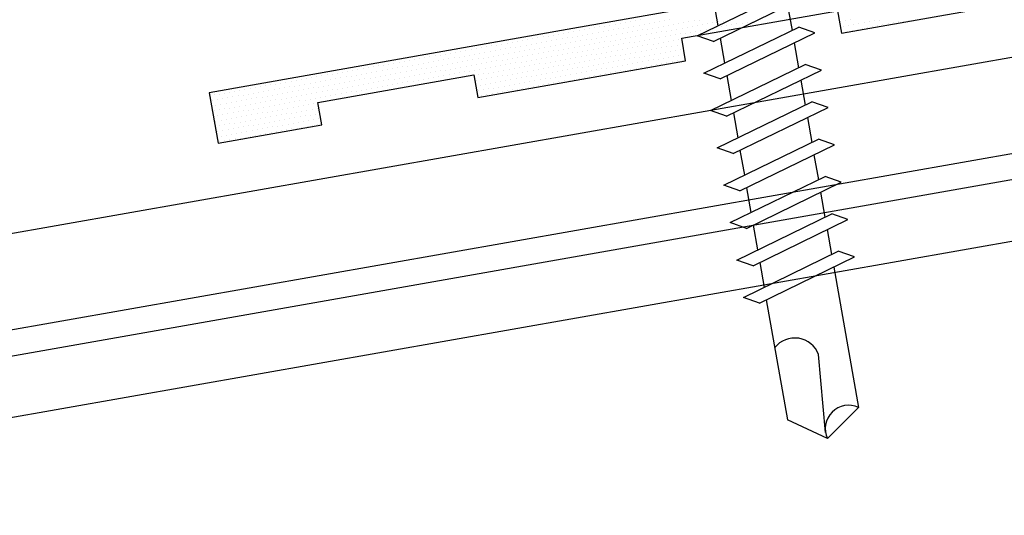
# Model space of a CAD drawing. Units: inches. Extents: x -0.4 to 46.1, y 23.7 to 55.6.
# Drawn here: x 32.1 to 34.4, y 30.7 to 31.8 of the extents above; entities that cross this region are included whole.
import ezdxf

# ---------------------------------------------------------------- set-up
doc = ezdxf.new("R2010")
doc.units = ezdxf.units.IN
doc.header["$MEASUREMENT"] = 0
for name, color, linetype in [('FASTENER', 9, 'Continuous'), ('PURLIN', 1, 'Continuous'), ('SEALANT', 8, 'Continuous'), ('STLA', 12, 'Continuous'), ('TAPE', 8, 'Continuous'), ('TRIM', 6, 'Continuous')]:
    doc.layers.add(name, color=color, linetype=linetype)

# ---------------------------------------------------------------- blocks, each defined once
blk = doc.blocks.new('fz7')
at = {"layer": 'FASTENER'}
for p, q in [((-0.161, 0.3366), (0.161, 0.3366)), ((-0.2154, 0.3051), (-0.2154, 0.1712)), ((-0.1065, 0.3051), (-0.1065, 0.1712)), ((0.1065, 0.3051), (0.1065, 0.1712)), ((0.2154, 0.3051), (0.2154, 0.1712)), ((-0.224, 0.1712), (0.2154, 0.1712)), ((-0.324, 0.0712), (-0.324, 0.0369)), ((0.324, 0.0712), (0.324, 0.0369)), ((-0.324, 0.0369), (0.324, 0.0369)), ((-0.1392, -0.016), (0.0458, 0.0369)), ((-0.1035, -0.0361), (0.1392, 0.0333)), ((-0.0863, 0.0369), (-0.0863, -0.0008)), ((-0.0863, 0.0369), (0.0863, 0.0369)), ((0.0863, 0.0369), (0.1328, 0.0369)), ((0.1392, 0.0333), (0.1328, 0.0369)), ((0.0863, 0.0181), (0.0863, -0.0425)), ((-0.1035, -0.0361), (-0.1392, -0.016)), ((-0.1392, -0.1069), (0.1035, -0.0375)), ((-0.0863, -0.0311), (-0.0863, -0.0917)), ((0.1392, -0.0576), (0.1035, -0.0375)), ((-0.1035, -0.127), (0.1392, -0.0576)), ((0.0863, -0.0728), (0.0863, -0.1334)), ((-0.1035, -0.127), (-0.1392, -0.1069)), ((-0.1392, -0.1977), (0.1035, -0.1284)), ((-0.0863, -0.122), (-0.0863, -0.1826)), ((0.1392, -0.1485), (0.1035, -0.1284)), ((-0.1035, -0.2178), (0.1392, -0.1485)), ((0.0863, -0.1636), (0.0863, -0.2243)), ((-0.1035, -0.2178), (-0.1392, -0.1977)), ((-0.1392, -0.2886), (0.1035, -0.2193)), ((-0.0863, -0.2129), (-0.0863, -0.2735)), ((0.1392, -0.2394), (0.1035, -0.2193)), ((-0.1035, -0.3087), (0.1392, -0.2394)), ((0.0863, -0.2545), (0.0863, -0.3152)), ((-0.1035, -0.3087), (-0.1392, -0.2886)), ((-0.0863, -0.3038), (-0.0863, -0.3644)), ((-0.1392, -0.3795), (0.1035, -0.3102)), ((0.1392, -0.3303), (0.1035, -0.3102)), ((-0.1035, -0.3996), (0.1392, -0.3303)), ((0.0863, -0.3454), (0.0863, -0.4061)), ((-0.1035, -0.3996), (-0.1392, -0.3795)), ((-0.0863, -0.3947), (-0.0863, -0.4553)), ((-0.1392, -0.4704), (0.1035, -0.4011)), ((-0.1035, -0.4905), (0.1392, -0.4212)), ((0.1392, -0.4212), (0.1035, -0.4011)), ((0.0863, -0.4363), (0.0863, -0.497)), ((-0.1035, -0.4905), (-0.1392, -0.4704)), ((-0.1392, -0.5613), (0.1035, -0.492)), ((-0.0863, -0.4856), (-0.0863, -0.5462)), ((0.1392, -0.5121), (0.1035, -0.492)), ((-0.1035, -0.5814), (0.1392, -0.5121)), ((0.0863, -0.5272), (0.0863, -0.5879)), ((-0.1035, -0.5814), (-0.1392, -0.5613)), ((-0.1392, -0.6522), (0.1035, -0.5829)), ((-0.0863, -0.5765), (-0.0863, -0.6371)), ((0.1392, -0.603), (0.1035, -0.5829)), ((-0.1035, -0.6723), (0.1392, -0.603)), ((0.0863, -0.6181), (0.0863, -0.6787)), ((-0.1035, -0.6723), (-0.1392, -0.6522)), ((-0.1392, -0.7431), (0.1035, -0.6738)), ((-0.0863, -0.6674), (-0.0863, -0.728)), ((0.1392, -0.6939), (0.1035, -0.6738)), ((-0.1035, -0.7632), (0.1392, -0.6939)), ((0.0863, -0.709), (0.0863, -0.7696)), ((-0.1035, -0.7632), (-0.1392, -0.7431)), ((-0.1392, -0.834), (0.1035, -0.7647)), ((-0.0863, -0.7583), (-0.0863, -0.8189)), ((0.1392, -0.7848), (0.1035, -0.7647)), ((-0.1035, -0.8541), (0.1392, -0.7848)), ((0.0863, -0.7999), (0.0863, -0.8605)), ((-0.1035, -0.8541), (-0.1392, -0.834)), ((-0.1392, -0.9249), (0.1035, -0.8556)), ((-0.0863, -0.8492), (-0.0863, -0.9098)), ((0.1392, -0.8757), (0.1035, -0.8556)), ((-0.1035, -0.945), (0.1392, -0.8757)), ((0.0863, -0.8908), (0.0863, -1.2321)), ((-0.1035, -0.945), (-0.1392, -0.9249)), ((-0.0863, -0.9401), (-0.0863, -1.2321)), ((-0.0019, -1.2773), (0.0143, -1.0906)), ((0, -1.2929), (-0.0863, -1.2321)), ((0, -1.2929), (0.0863, -1.2321))]:
    blk.add_line(p, q, dxfattribs=at)
for centre, radius, start, end in [((-0.161, 0.2738), 0.0628, 29.8754, 150.1246), ((0, 0.141), 0.1956, 56.9974, 123.0026), ((0.161, 0.2738), 0.0628, 29.8754, 150.1246), ((-0.224, 0.0712), 0.1, 90, 180), ((0.224, 0.0712), 0.1, 0, 90), ((-0.046, -1.1025), 0.0615, 11.1445, 130.906), ((0.0544, -1.2785), 0.0563, 55.4585, 194.8454)]:
    blk.add_arc(centre, radius, start, end, dxfattribs=at)
blk = doc.blocks.new('*X7')
at = {"color": 0}
for p, q in [((0.2, 0.125), (0.2, 0.125)), ((0.2125, 0.125), (0.2125, 0.125)), ((0.225, 0.125), (0.225, 0.125)), ((0.2375, 0.125), (0.2375, 0.125)), ((0.25, 0.125), (0.25, 0.125)), ((0.2625, 0.125), (0.2625, 0.125)), ((0.26875, 0.1375), (0.26875, 0.1375)), ((0.275, 0.125), (0.275, 0.125)), ((0.28125, 0.1375), (0.28125, 0.1375)), ((0.2875, 0.125), (0.2875, 0.125)), ((0.29375, 0.1375), (0.29375, 0.1375)), ((0.3, 0.125), (0.3, 0.125)), ((0.30625, 0.1375), (0.30625, 0.1375)), ((0.3125, 0.125), (0.3125, 0.125)), ((0.31875, 0.1375), (0.31875, 0.1375)), ((0.325, 0.125), (0.325, 0.125)), ((0.33125, 0.1375), (0.33125, 0.1375)), ((0.3375, 0.125), (0.3375, 0.125)), ((0.34375, 0.1375), (0.34375, 0.1375)), ((0.35, 0.125), (0.35, 0.125)), ((0.35625, 0.1375), (0.35625, 0.1375)), ((0.3625, 0.125), (0.3625, 0.125)), ((0.36875, 0.1375), (0.36875, 0.1375)), ((0.375, 0.125), (0.375, 0.125)), ((0.38125, 0.1375), (0.38125, 0.1375)), ((0.3875, 0.125), (0.3875, 0.125)), ((0.39375, 0.1375), (0.39375, 0.1375)), ((0.4, 0.125), (0.4, 0.125)), ((0.40625, 0.1375), (0.40625, 0.1375)), ((0.4125, 0.125), (0.4125, 0.125)), ((0.41875, 0.1375), (0.41875, 0.1375)), ((0.425, 0.125), (0.425, 0.125)), ((0.43125, 0.1375), (0.43125, 0.1375)), ((0.4375, 0.125), (0.4375, 0.125)), ((0.44375, 0.1375), (0.44375, 0.1375)), ((0.45, 0.125), (0.45, 0.125)), ((0.45625, 0.1375), (0.45625, 0.1375)), ((0.4625, 0.125), (0.4625, 0.125)), ((0.46875, 0.1375), (0.46875, 0.1375)), ((0.475, 0.125), (0.475, 0.125)), ((0.48125, 0.1375), (0.48125, 0.1375)), ((0.4875, 0.125), (0.4875, 0.125)), ((0.49375, 0.1375), (0.49375, 0.1375)), ((0.5, 0.125), (0.5, 0.125)), ((0.50625, 0.1375), (0.50625, 0.1375)), ((0.5125, 0.125), (0.5125, 0.125)), ((0.51875, 0.1375), (0.51875, 0.1375)), ((0.525, 0.125), (0.525, 0.125)), ((0.53125, 0.1375), (0.53125, 0.1375)), ((0.5375, 0.125), (0.5375, 0.125)), ((0.54375, 0.1375), (0.54375, 0.1375)), ((0.55, 0.125), (0.55, 0.125)), ((0.55625, 0.1375), (0.55625, 0.1375)), ((0.5625, 0.125), (0.5625, 0.125)), ((0.56875, 0.1375), (0.56875, 0.1375)), ((0.575, 0.125), (0.575, 0.125)), ((0.58125, 0.1375), (0.58125, 0.1375)), ((0.5875, 0.125), (0.5875, 0.125)), ((0.59375, 0.1375), (0.59375, 0.1375)), ((0.6, 0.125), (0.6, 0.125)), ((0.60625, 0.1375), (0.60625, 0.1375)), ((0.6125, 0.125), (0.6125, 0.125)), ((0.61875, 0.1375), (0.61875, 0.1375)), ((0.625, 0.125), (0.625, 0.125)), ((0.63125, 0.1375), (0.63125, 0.1375)), ((0.6375, 0.125), (0.6375, 0.125)), ((0.64375, 0.1375), (0.64375, 0.1375)), ((0.65, 0.125), (0.65, 0.125)), ((0.65625, 0.1375), (0.65625, 0.1375)), ((0.6625, 0.125), (0.6625, 0.125)), ((0.66875, 0.1375), (0.66875, 0.1375)), ((0.675, 0.125), (0.675, 0.125)), ((0.68125, 0.1375), (0.68125, 0.1375)), ((0.6875, 0.125), (0.6875, 0.125)), ((0.69375, 0.1375), (0.69375, 0.1375)), ((0.7, 0.125), (0.7, 0.125)), ((0.70625, 0.1375), (0.70625, 0.1375)), ((0.7125, 0.125), (0.7125, 0.125)), ((0.71875, 0.1375), (0.71875, 0.1375)), ((0.725, 0.125), (0.725, 0.125)), ((0.73125, 0.1375), (0.73125, 0.1375)), ((0.7375, 0.125), (0.7375, 0.125)), ((0.74375, 0.1375), (0.74375, 0.1375)), ((0.75, 0.125), (0.75, 0.125)), ((0.75625, 0.1375), (0.75625, 0.1375)), ((0.7625, 0.125), (0.7625, 0.125)), ((0.76875, 0.1375), (0.76875, 0.1375)), ((0.775, 0.125), (0.775, 0.125)), ((0.78125, 0.1375), (0.78125, 0.1375)), ((0.7875, 0.125), (0.7875, 0.125)), ((0.79375, 0.1375), (0.79375, 0.1375)), ((0.8, 0.125), (0.8, 0.125)), ((0.80625, 0.1375), (0.80625, 0.1375)), ((0.8125, 0.125), (0.8125, 0.125)), ((0.81875, 0.1375), (0.81875, 0.1375)), ((0.825, 0.125), (0.825, 0.125)), ((0.83125, 0.1375), (0.83125, 0.1375)), ((0.8375, 0.125), (0.8375, 0.125)), ((0.84375, 0.1375), (0.84375, 0.1375)), ((0.85, 0.125), (0.85, 0.125)), ((0.85625, 0.1375), (0.85625, 0.1375)), ((0.8625, 0.125), (0.8625, 0.125)), ((0.86875, 0.1375), (0.86875, 0.1375)), ((0.875, 0.125), (0.875, 0.125)), ((0.88125, 0.1375), (0.88125, 0.1375)), ((0.8875, 0.125), (0.8875, 0.125)), ((0.89375, 0.1375), (0.89375, 0.1375)), ((0.9, 0.125), (0.9, 0.125)), ((0.90625, 0.1375), (0.90625, 0.1375)), ((0.9125, 0.125), (0.9125, 0.125)), ((0.91875, 0.1375), (0.91875, 0.1375)), ((0.925, 0.125), (0.925, 0.125)), ((0.93125, 0.1375), (0.93125, 0.1375)), ((0.9375, 0.125), (0.9375, 0.125)), ((0.94375, 0.1375), (0.94375, 0.1375)), ((0.95, 0.125), (0.95, 0.125)), ((0.95625, 0.1375), (0.95625, 0.1375)), ((0.9625, 0.125), (0.9625, 0.125)), ((0.96875, 0.1375), (0.96875, 0.1375)), ((0.975, 0.125), (0.975, 0.125)), ((0.98125, 0.1375), (0.98125, 0.1375)), ((0.9875, 0.125), (0.9875, 0.125)), ((0.99375, 0.1375), (0.99375, 0.1375)), ((1, 0.125), (1, 0.125)), ((1.00625, 0.1375), (1.00625, 0.1375)), ((1.0125, 0.125), (1.0125, 0.125)), ((1.01875, 0.1375), (1.01875, 0.1375)), ((1.025, 0.125), (1.025, 0.125)), ((1.03125, 0.1375), (1.03125, 0.1375)), ((1.0375, 0.125), (1.0375, 0.125)), ((1.04375, 0.1375), (1.04375, 0.1375)), ((1.05, 0.125), (1.05, 0.125)), ((1.05625, 0.1375), (1.05625, 0.1375)), ((1.0625, 0.125), (1.0625, 0.125)), ((1.06875, 0.1375), (1.06875, 0.1375)), ((1.075, 0.125), (1.075, 0.125)), ((1.08125, 0.1375), (1.08125, 0.1375)), ((1.0875, 0.125), (1.0875, 0.125)), ((1.09375, 0.1375), (1.09375, 0.1375)), ((1.1, 0.125), (1.1, 0.125)), ((1.10625, 0.1375), (1.10625, 0.1375)), ((1.1125, 0.125), (1.1125, 0.125)), ((1.11875, 0.1375), (1.11875, 0.1375)), ((1.125, 0.125), (1.125, 0.125)), ((1.13125, 0.1375), (1.13125, 0.1375)), ((1.1375, 0.125), (1.1375, 0.125)), ((1.14375, 0.1375), (1.14375, 0.1375)), ((1.15, 0.125), (1.15, 0.125)), ((1.15625, 0.1375), (1.15625, 0.1375)), ((1.1625, 0.125), (1.1625, 0.125)), ((1.16875, 0.1375), (1.16875, 0.1375)), ((1.175, 0.125), (1.175, 0.125)), ((1.18125, 0.1375), (1.18125, 0.1375)), ((1.1875, 0.125), (1.1875, 0.125)), ((1.19375, 0.1375), (1.19375, 0.1375)), ((1.2, 0.125), (1.2, 0.125)), ((1.20625, 0.1375), (1.20625, 0.1375)), ((1.2125, 0.125), (1.2125, 0.125)), ((1.21875, 0.1375), (1.21875, 0.1375)), ((1.225, 0.125), (1.225, 0.125)), ((1.23125, 0.1375), (1.23125, 0.1375)), ((1.2375, 0.125), (1.2375, 0.125)), ((1.24375, 0.1375), (1.24375, 0.1375)), ((1.25, 0.125), (1.25, 0.125)), ((1.25625, 0.1375), (1.25625, 0.1375)), ((1.2625, 0.125), (1.2625, 0.125)), ((1.26875, 0.1375), (1.26875, 0.1375)), ((1.275, 0.125), (1.275, 0.125)), ((1.28125, 0.1375), (1.28125, 0.1375)), ((1.2875, 0.125), (1.2875, 0.125)), ((1.29375, 0.1375), (1.29375, 0.1375)), ((1.3, 0.125), (1.3, 0.125)), ((1.30625, 0.1375), (1.30625, 0.1375)), ((1.3125, 0.125), (1.3125, 0.125)), ((0.0625, 0.1), (0.0625, 0.1)), ((0.075, 0.1), (0.075, 0.1)), ((0.0875, 0.1), (0.0875, 0.1)), ((0.1, 0.1), (0.1, 0.1)), ((0.1125, 0.1), (0.1125, 0.1)), ((0.125, 0.1), (0.125, 0.1)), ((0.13125, 0.1125), (0.13125, 0.1125)), ((0.1375, 0.1), (0.1375, 0.1)), ((0.14375, 0.1125), (0.14375, 0.1125)), ((0.15, 0.1), (0.15, 0.1)), ((0.15625, 0.1125), (0.15625, 0.1125)), ((0.1625, 0.1), (0.1625, 0.1)), ((0.16875, 0.1125), (0.16875, 0.1125)), ((0.175, 0.1), (0.175, 0.1)), ((0.18125, 0.1125), (0.18125, 0.1125)), ((0.1875, 0.1), (0.1875, 0.1)), ((0.19375, 0.1125), (0.19375, 0.1125)), ((0.2, 0.1), (0.2, 0.1)), ((0.20625, 0.1125), (0.20625, 0.1125)), ((0.2125, 0.1), (0.2125, 0.1)), ((0.21875, 0.1125), (0.21875, 0.1125)), ((0.225, 0.1), (0.225, 0.1)), ((0.23125, 0.1125), (0.23125, 0.1125)), ((0.2375, 0.1), (0.2375, 0.1)), ((0.24375, 0.1125), (0.24375, 0.1125)), ((0.25, 0.1), (0.25, 0.1)), ((0.25625, 0.1125), (0.25625, 0.1125)), ((0.2625, 0.1), (0.2625, 0.1)), ((0.26875, 0.1125), (0.26875, 0.1125)), ((0.275, 0.1), (0.275, 0.1)), ((0.28125, 0.1125), (0.28125, 0.1125)), ((0.2875, 0.1), (0.2875, 0.1)), ((0.29375, 0.1125), (0.29375, 0.1125)), ((0.3, 0.1), (0.3, 0.1)), ((0.30625, 0.1125), (0.30625, 0.1125)), ((0.3125, 0.1), (0.3125, 0.1)), ((0.31875, 0.1125), (0.31875, 0.1125)), ((0.325, 0.1), (0.325, 0.1)), ((0.33125, 0.1125), (0.33125, 0.1125)), ((0.3375, 0.1), (0.3375, 0.1)), ((0.34375, 0.1125), (0.34375, 0.1125)), ((0.35, 0.1), (0.35, 0.1)), ((0.35625, 0.1125), (0.35625, 0.1125)), ((0.3625, 0.1), (0.3625, 0.1)), ((0.36875, 0.1125), (0.36875, 0.1125)), ((0.375, 0.1), (0.375, 0.1)), ((0.38125, 0.1125), (0.38125, 0.1125)), ((0.3875, 0.1), (0.3875, 0.1)), ((0.39375, 0.1125), (0.39375, 0.1125)), ((0.4, 0.1), (0.4, 0.1)), ((0.40625, 0.1125), (0.40625, 0.1125)), ((0.4125, 0.1), (0.4125, 0.1)), ((0.41875, 0.1125), (0.41875, 0.1125)), ((0.425, 0.1), (0.425, 0.1)), ((0.43125, 0.1125), (0.43125, 0.1125)), ((0.4375, 0.1), (0.4375, 0.1)), ((0.44375, 0.1125), (0.44375, 0.1125)), ((0.45, 0.1), (0.45, 0.1)), ((0.45625, 0.1125), (0.45625, 0.1125)), ((0.4625, 0.1), (0.4625, 0.1)), ((0.46875, 0.1125), (0.46875, 0.1125)), ((0.475, 0.1), (0.475, 0.1)), ((0.48125, 0.1125), (0.48125, 0.1125)), ((0.4875, 0.1), (0.4875, 0.1)), ((0.49375, 0.1125), (0.49375, 0.1125)), ((0.5, 0.1), (0.5, 0.1)), ((0.50625, 0.1125), (0.50625, 0.1125)), ((0.5125, 0.1), (0.5125, 0.1)), ((0.51875, 0.1125), (0.51875, 0.1125)), ((0.525, 0.1), (0.525, 0.1)), ((0.53125, 0.1125), (0.53125, 0.1125)), ((0.5375, 0.1), (0.5375, 0.1)), ((0.54375, 0.1125), (0.54375, 0.1125)), ((0.55, 0.1), (0.55, 0.1)), ((0.55625, 0.1125), (0.55625, 0.1125)), ((0.5625, 0.1), (0.5625, 0.1)), ((0.56875, 0.1125), (0.56875, 0.1125)), ((0.575, 0.1), (0.575, 0.1)), ((0.58125, 0.1125), (0.58125, 0.1125)), ((0.5875, 0.1), (0.5875, 0.1)), ((0.59375, 0.1125), (0.59375, 0.1125)), ((0.6, 0.1), (0.6, 0.1)), ((0.60625, 0.1125), (0.60625, 0.1125)), ((0.6125, 0.1), (0.6125, 0.1)), ((0.61875, 0.1125), (0.61875, 0.1125)), ((0.625, 0.1), (0.625, 0.1)), ((0.63125, 0.1125), (0.63125, 0.1125)), ((0.6375, 0.1), (0.6375, 0.1)), ((0.64375, 0.1125), (0.64375, 0.1125)), ((0.65, 0.1), (0.65, 0.1)), ((0.65625, 0.1125), (0.65625, 0.1125)), ((0.6625, 0.1), (0.6625, 0.1)), ((0.66875, 0.1125), (0.66875, 0.1125)), ((0.675, 0.1), (0.675, 0.1)), ((0.68125, 0.1125), (0.68125, 0.1125)), ((0.6875, 0.1), (0.6875, 0.1)), ((0.69375, 0.1125), (0.69375, 0.1125)), ((0.7, 0.1), (0.7, 0.1)), ((0.70625, 0.1125), (0.70625, 0.1125)), ((0.7125, 0.1), (0.7125, 0.1)), ((0.71875, 0.1125), (0.71875, 0.1125)), ((0.725, 0.1), (0.725, 0.1)), ((0.73125, 0.1125), (0.73125, 0.1125)), ((0.7375, 0.1), (0.7375, 0.1)), ((0.74375, 0.1125), (0.74375, 0.1125)), ((0.75, 0.1), (0.75, 0.1)), ((0.75625, 0.1125), (0.75625, 0.1125)), ((0.7625, 0.1), (0.7625, 0.1)), ((0.76875, 0.1125), (0.76875, 0.1125)), ((0.775, 0.1), (0.775, 0.1)), ((0.78125, 0.1125), (0.78125, 0.1125)), ((0.7875, 0.1), (0.7875, 0.1)), ((0.79375, 0.1125), (0.79375, 0.1125)), ((0.8, 0.1), (0.8, 0.1)), ((0.80625, 0.1125), (0.80625, 0.1125)), ((0.8125, 0.1), (0.8125, 0.1)), ((0.81875, 0.1125), (0.81875, 0.1125)), ((0.825, 0.1), (0.825, 0.1)), ((0.83125, 0.1125), (0.83125, 0.1125)), ((0.8375, 0.1), (0.8375, 0.1)), ((0.84375, 0.1125), (0.84375, 0.1125)), ((0.85, 0.1), (0.85, 0.1)), ((0.85625, 0.1125), (0.85625, 0.1125)), ((0.8625, 0.1), (0.8625, 0.1)), ((0.86875, 0.1125), (0.86875, 0.1125)), ((0.875, 0.1), (0.875, 0.1)), ((0.88125, 0.1125), (0.88125, 0.1125)), ((0.8875, 0.1), (0.8875, 0.1)), ((0.89375, 0.1125), (0.89375, 0.1125)), ((0.9, 0.1), (0.9, 0.1)), ((0.90625, 0.1125), (0.90625, 0.1125)), ((0.9125, 0.1), (0.9125, 0.1)), ((0.91875, 0.1125), (0.91875, 0.1125)), ((0.925, 0.1), (0.925, 0.1)), ((0.93125, 0.1125), (0.93125, 0.1125)), ((0.9375, 0.1), (0.9375, 0.1)), ((0.94375, 0.1125), (0.94375, 0.1125)), ((0.95, 0.1), (0.95, 0.1)), ((0.95625, 0.1125), (0.95625, 0.1125)), ((0.9625, 0.1), (0.9625, 0.1)), ((0.96875, 0.1125), (0.96875, 0.1125)), ((0.975, 0.1), (0.975, 0.1)), ((0.98125, 0.1125), (0.98125, 0.1125)), ((0.9875, 0.1), (0.9875, 0.1)), ((0.99375, 0.1125), (0.99375, 0.1125)), ((1, 0.1), (1, 0.1)), ((1.00625, 0.1125), (1.00625, 0.1125)), ((1.0125, 0.1), (1.0125, 0.1)), ((1.01875, 0.1125), (1.01875, 0.1125)), ((1.025, 0.1), (1.025, 0.1)), ((1.03125, 0.1125), (1.03125, 0.1125)), ((1.0375, 0.1), (1.0375, 0.1)), ((1.04375, 0.1125), (1.04375, 0.1125)), ((1.05, 0.1), (1.05, 0.1)), ((1.05625, 0.1125), (1.05625, 0.1125)), ((1.0625, 0.1), (1.0625, 0.1)), ((1.06875, 0.1125), (1.06875, 0.1125)), ((1.075, 0.1), (1.075, 0.1)), ((1.08125, 0.1125), (1.08125, 0.1125)), ((1.0875, 0.1), (1.0875, 0.1)), ((1.09375, 0.1125), (1.09375, 0.1125)), ((1.1, 0.1), (1.1, 0.1)), ((1.10625, 0.1125), (1.10625, 0.1125)), ((1.1125, 0.1), (1.1125, 0.1)), ((1.11875, 0.1125), (1.11875, 0.1125)), ((1.125, 0.1), (1.125, 0.1)), ((1.13125, 0.1125), (1.13125, 0.1125)), ((1.1375, 0.1), (1.1375, 0.1)), ((1.14375, 0.1125), (1.14375, 0.1125)), ((1.15, 0.1), (1.15, 0.1)), ((1.15625, 0.1125), (1.15625, 0.1125)), ((1.1625, 0.1), (1.1625, 0.1)), ((1.16875, 0.1125), (1.16875, 0.1125)), ((1.175, 0.1), (1.175, 0.1)), ((1.18125, 0.1125), (1.18125, 0.1125)), ((1.1875, 0.1), (1.1875, 0.1)), ((1.19375, 0.1125), (1.19375, 0.1125)), ((1.2, 0.1), (1.2, 0.1)), ((1.20625, 0.1125), (1.20625, 0.1125)), ((1.2125, 0.1), (1.2125, 0.1)), ((1.21875, 0.1125), (1.21875, 0.1125)), ((1.225, 0.1), (1.225, 0.1)), ((1.23125, 0.1125), (1.23125, 0.1125)), ((1.2375, 0.1), (1.2375, 0.1)), ((1.24375, 0.1125), (1.24375, 0.1125)), ((1.25, 0.1), (1.25, 0.1)), ((1.25625, 0.1125), (1.25625, 0.1125)), ((1.2625, 0.1), (1.2625, 0.1)), ((1.26875, 0.1125), (1.26875, 0.1125)), ((1.275, 0.1), (1.275, 0.1)), ((1.28125, 0.1125), (1.28125, 0.1125)), ((1.2875, 0.1), (1.2875, 0.1)), ((1.29375, 0.1125), (1.29375, 0.1125)), ((1.3, 0.1), (1.3, 0.1)), ((1.30625, 0.1125), (1.30625, 0.1125)), ((1.3125, 0.1), (1.3125, 0.1)), ((-0.00625, 0.0875), (-0.00625, 0.0875)), ((0.00625, 0.0875), (0.00625, 0.0875)), ((0.01875, 0.0875), (0.01875, 0.0875)), ((0.03125, 0.0875), (0.03125, 0.0875)), ((0.04375, 0.0875), (0.04375, 0.0875)), ((0.05625, 0.0875), (0.05625, 0.0875)), ((0.06875, 0.0875), (0.06875, 0.0875)), ((0.08125, 0.0875), (0.08125, 0.0875)), ((0.09375, 0.0875), (0.09375, 0.0875)), ((0.10625, 0.0875), (0.10625, 0.0875)), ((0.11875, 0.0875), (0.11875, 0.0875)), ((0.13125, 0.0875), (0.13125, 0.0875)), ((0.14375, 0.0875), (0.14375, 0.0875)), ((0.15625, 0.0875), (0.15625, 0.0875)), ((0.16875, 0.0875), (0.16875, 0.0875)), ((0.18125, 0.0875), (0.18125, 0.0875)), ((0.1875, 0.075), (0.1875, 0.075)), ((0.19375, 0.0875), (0.19375, 0.0875)), ((0.2, 0.075), (0.2, 0.075)), ((0.20625, 0.0875), (0.20625, 0.0875)), ((0.2125, 0.075), (0.2125, 0.075)), ((0.21875, 0.0875), (0.21875, 0.0875)), ((0.225, 0.075), (0.225, 0.075)), ((0.23125, 0.0875), (0.23125, 0.0875)), ((0.2375, 0.075), (0.2375, 0.075)), ((0.24375, 0.0875), (0.24375, 0.0875)), ((0.25, 0.075), (0.25, 0.075)), ((0.25625, 0.0875), (0.25625, 0.0875)), ((0.2625, 0.075), (0.2625, 0.075)), ((0.26875, 0.0875), (0.26875, 0.0875)), ((0.275, 0.075), (0.275, 0.075)), ((0.28125, 0.0875), (0.28125, 0.0875)), ((0.2875, 0.075), (0.2875, 0.075)), ((0.29375, 0.0875), (0.29375, 0.0875)), ((0.3, 0.075), (0.3, 0.075)), ((0.30625, 0.0875), (0.30625, 0.0875)), ((0.3125, 0.075), (0.3125, 0.075)), ((0.31875, 0.0875), (0.31875, 0.0875)), ((0.325, 0.075), (0.325, 0.075)), ((0.33125, 0.0875), (0.33125, 0.0875)), ((0.3375, 0.075), (0.3375, 0.075)), ((0.34375, 0.0875), (0.34375, 0.0875)), ((0.35, 0.075), (0.35, 0.075)), ((0.35625, 0.0875), (0.35625, 0.0875)), ((0.3625, 0.075), (0.3625, 0.075)), ((0.36875, 0.0875), (0.36875, 0.0875)), ((0.375, 0.075), (0.375, 0.075)), ((0.38125, 0.0875), (0.38125, 0.0875)), ((0.3875, 0.075), (0.3875, 0.075)), ((0.39375, 0.0875), (0.39375, 0.0875)), ((0.4, 0.075), (0.4, 0.075)), ((0.40625, 0.0875), (0.40625, 0.0875)), ((0.4125, 0.075), (0.4125, 0.075)), ((0.41875, 0.0875), (0.41875, 0.0875)), ((0.425, 0.075), (0.425, 0.075)), ((0.43125, 0.0875), (0.43125, 0.0875)), ((0.4375, 0.075), (0.4375, 0.075)), ((0.44375, 0.0875), (0.44375, 0.0875)), ((0.45, 0.075), (0.45, 0.075)), ((0.45625, 0.0875), (0.45625, 0.0875)), ((0.4625, 0.075), (0.4625, 0.075)), ((0.46875, 0.0875), (0.46875, 0.0875)), ((0.475, 0.075), (0.475, 0.075)), ((0.48125, 0.0875), (0.48125, 0.0875)), ((0.4875, 0.075), (0.4875, 0.075)), ((0.49375, 0.0875), (0.49375, 0.0875)), ((0.5, 0.075), (0.5, 0.075)), ((0.50625, 0.0875), (0.50625, 0.0875)), ((0.5125, 0.075), (0.5125, 0.075)), ((0.51875, 0.0875), (0.51875, 0.0875)), ((0.525, 0.075), (0.525, 0.075)), ((0.53125, 0.0875), (0.53125, 0.0875)), ((0.5375, 0.075), (0.5375, 0.075)), ((0.54375, 0.0875), (0.54375, 0.0875)), ((0.55, 0.075), (0.55, 0.075)), ((0.55625, 0.0875), (0.55625, 0.0875)), ((0.5625, 0.075), (0.5625, 0.075)), ((0.56875, 0.0875), (0.56875, 0.0875)), ((0.575, 0.075), (0.575, 0.075)), ((0.58125, 0.0875), (0.58125, 0.0875)), ((0.5875, 0.075), (0.5875, 0.075)), ((0.59375, 0.0875), (0.59375, 0.0875)), ((0.6, 0.075), (0.6, 0.075)), ((0.60625, 0.0875), (0.60625, 0.0875)), ((0.6125, 0.075), (0.6125, 0.075)), ((0.61875, 0.0875), (0.61875, 0.0875)), ((0.625, 0.075), (0.625, 0.075)), ((0.63125, 0.0875), (0.63125, 0.0875)), ((0.6375, 0.075), (0.6375, 0.075)), ((0.64375, 0.0875), (0.64375, 0.0875)), ((0.65, 0.075), (0.65, 0.075)), ((0.65625, 0.0875), (0.65625, 0.0875)), ((0.6625, 0.075), (0.6625, 0.075)), ((0.66875, 0.0875), (0.66875, 0.0875)), ((0.675, 0.075), (0.675, 0.075)), ((0.68125, 0.0875), (0.68125, 0.0875)), ((0.69375, 0.0875), (0.69375, 0.0875)), ((0.70625, 0.0875), (0.70625, 0.0875)), ((0.71875, 0.0875), (0.71875, 0.0875)), ((0.73125, 0.0875), (0.73125, 0.0875)), ((0.74375, 0.0875), (0.74375, 0.0875)), ((0.75625, 0.0875), (0.75625, 0.0875)), ((0.76875, 0.0875), (0.76875, 0.0875)), ((0.78125, 0.0875), (0.78125, 0.0875)), ((0.79375, 0.0875), (0.79375, 0.0875)), ((0.80625, 0.0875), (0.80625, 0.0875)), ((0.81875, 0.0875), (0.81875, 0.0875)), ((0.83125, 0.0875), (0.83125, 0.0875)), ((0.84375, 0.0875), (0.84375, 0.0875)), ((0.85625, 0.0875), (0.85625, 0.0875)), ((0.86875, 0.0875), (0.86875, 0.0875)), ((0.88125, 0.0875), (0.88125, 0.0875)), ((0.89375, 0.0875), (0.89375, 0.0875)), ((0.90625, 0.0875), (0.90625, 0.0875)), ((0.91875, 0.0875), (0.91875, 0.0875)), ((0.93125, 0.0875), (0.93125, 0.0875)), ((0.94375, 0.0875), (0.94375, 0.0875)), ((0.95625, 0.0875), (0.95625, 0.0875)), ((0.96875, 0.0875), (0.96875, 0.0875)), ((0.98125, 0.0875), (0.98125, 0.0875)), ((0.99375, 0.0875), (0.99375, 0.0875)), ((1.00625, 0.0875), (1.00625, 0.0875)), ((1.01875, 0.0875), (1.01875, 0.0875)), ((1.03125, 0.0875), (1.03125, 0.0875)), ((1.04375, 0.0875), (1.04375, 0.0875)), ((1.05625, 0.0875), (1.05625, 0.0875)), ((1.06875, 0.0875), (1.06875, 0.0875)), ((1.075, 0.075), (1.075, 0.075)), ((1.08125, 0.0875), (1.08125, 0.0875)), ((1.0875, 0.075), (1.0875, 0.075)), ((1.09375, 0.0875), (1.09375, 0.0875)), ((1.1, 0.075), (1.1, 0.075)), ((1.10625, 0.0875), (1.10625, 0.0875)), ((1.1125, 0.075), (1.1125, 0.075)), ((1.11875, 0.0875), (1.11875, 0.0875)), ((1.125, 0.075), (1.125, 0.075)), ((1.13125, 0.0875), (1.13125, 0.0875)), ((1.1375, 0.075), (1.1375, 0.075)), ((1.14375, 0.0875), (1.14375, 0.0875)), ((1.15, 0.075), (1.15, 0.075)), ((1.15625, 0.0875), (1.15625, 0.0875)), ((1.1625, 0.075), (1.1625, 0.075)), ((1.16875, 0.0875), (1.16875, 0.0875)), ((1.175, 0.075), (1.175, 0.075)), ((1.18125, 0.0875), (1.18125, 0.0875)), ((1.1875, 0.075), (1.1875, 0.075)), ((1.19375, 0.0875), (1.19375, 0.0875)), ((1.2, 0.075), (1.2, 0.075)), ((1.20625, 0.0875), (1.20625, 0.0875)), ((1.2125, 0.075), (1.2125, 0.075)), ((1.21875, 0.0875), (1.21875, 0.0875)), ((1.225, 0.075), (1.225, 0.075)), ((1.23125, 0.0875), (1.23125, 0.0875)), ((1.2375, 0.075), (1.2375, 0.075)), ((1.24375, 0.0875), (1.24375, 0.0875)), ((1.25, 0.075), (1.25, 0.075)), ((1.25625, 0.0875), (1.25625, 0.0875)), ((1.2625, 0.075), (1.2625, 0.075)), ((1.26875, 0.0875), (1.26875, 0.0875)), ((1.275, 0.075), (1.275, 0.075)), ((1.28125, 0.0875), (1.28125, 0.0875)), ((1.2875, 0.075), (1.2875, 0.075)), ((1.29375, 0.0875), (1.29375, 0.0875)), ((1.3, 0.075), (1.3, 0.075)), ((1.30625, 0.0875), (1.30625, 0.0875)), ((1.3125, 0.075), (1.3125, 0.075)), ((-0.225, 0.05), (-0.225, 0.05)), ((-0.2125, 0.05), (-0.2125, 0.05)), ((-0.2, 0.05), (-0.2, 0.05)), ((0.18125, 0.0625), (0.18125, 0.0625)), ((0.1875, 0.05), (0.1875, 0.05)), ((0.19375, 0.0625), (0.19375, 0.0625)), ((0.2, 0.05), (0.2, 0.05)), ((0.20625, 0.0625), (0.20625, 0.0625)), ((0.2125, 0.05), (0.2125, 0.05)), ((0.21875, 0.0625), (0.21875, 0.0625)), ((0.225, 0.05), (0.225, 0.05)), ((0.23125, 0.0625), (0.23125, 0.0625)), ((0.2375, 0.05), (0.2375, 0.05)), ((0.24375, 0.0625), (0.24375, 0.0625)), ((0.25, 0.05), (0.25, 0.05)), ((0.25625, 0.0625), (0.25625, 0.0625)), ((0.2625, 0.05), (0.2625, 0.05)), ((0.26875, 0.0625), (0.26875, 0.0625)), ((0.275, 0.05), (0.275, 0.05)), ((0.28125, 0.0625), (0.28125, 0.0625)), ((0.2875, 0.05), (0.2875, 0.05)), ((0.29375, 0.0625), (0.29375, 0.0625)), ((0.3, 0.05), (0.3, 0.05)), ((0.30625, 0.0625), (0.30625, 0.0625)), ((0.3125, 0.05), (0.3125, 0.05)), ((0.31875, 0.0625), (0.31875, 0.0625)), ((0.325, 0.05), (0.325, 0.05)), ((0.33125, 0.0625), (0.33125, 0.0625)), ((0.3375, 0.05), (0.3375, 0.05)), ((0.34375, 0.0625), (0.34375, 0.0625)), ((0.35, 0.05), (0.35, 0.05)), ((0.35625, 0.0625), (0.35625, 0.0625)), ((0.3625, 0.05), (0.3625, 0.05)), ((0.36875, 0.0625), (0.36875, 0.0625)), ((0.375, 0.05), (0.375, 0.05)), ((0.38125, 0.0625), (0.38125, 0.0625)), ((0.3875, 0.05), (0.3875, 0.05)), ((0.39375, 0.0625), (0.39375, 0.0625)), ((0.4, 0.05), (0.4, 0.05)), ((0.40625, 0.0625), (0.40625, 0.0625)), ((0.4125, 0.05), (0.4125, 0.05)), ((0.41875, 0.0625), (0.41875, 0.0625)), ((0.425, 0.05), (0.425, 0.05)), ((0.43125, 0.0625), (0.43125, 0.0625)), ((0.4375, 0.05), (0.4375, 0.05)), ((0.44375, 0.0625), (0.44375, 0.0625)), ((0.45, 0.05), (0.45, 0.05)), ((0.45625, 0.0625), (0.45625, 0.0625)), ((0.4625, 0.05), (0.4625, 0.05)), ((0.46875, 0.0625), (0.46875, 0.0625)), ((0.475, 0.05), (0.475, 0.05)), ((0.48125, 0.0625), (0.48125, 0.0625)), ((0.4875, 0.05), (0.4875, 0.05)), ((0.49375, 0.0625), (0.49375, 0.0625)), ((0.5, 0.05), (0.5, 0.05)), ((0.50625, 0.0625), (0.50625, 0.0625)), ((0.5125, 0.05), (0.5125, 0.05)), ((0.51875, 0.0625), (0.51875, 0.0625)), ((0.525, 0.05), (0.525, 0.05)), ((0.53125, 0.0625), (0.53125, 0.0625)), ((0.5375, 0.05), (0.5375, 0.05)), ((0.54375, 0.0625), (0.54375, 0.0625)), ((0.55, 0.05), (0.55, 0.05)), ((0.55625, 0.0625), (0.55625, 0.0625)), ((0.5625, 0.05), (0.5625, 0.05)), ((0.56875, 0.0625), (0.56875, 0.0625)), ((0.575, 0.05), (0.575, 0.05)), ((0.58125, 0.0625), (0.58125, 0.0625)), ((0.5875, 0.05), (0.5875, 0.05)), ((0.59375, 0.0625), (0.59375, 0.0625)), ((0.6, 0.05), (0.6, 0.05)), ((0.60625, 0.0625), (0.60625, 0.0625)), ((0.6125, 0.05), (0.6125, 0.05)), ((0.61875, 0.0625), (0.61875, 0.0625)), ((0.625, 0.05), (0.625, 0.05)), ((0.63125, 0.0625), (0.63125, 0.0625)), ((0.6375, 0.05), (0.6375, 0.05)), ((0.64375, 0.0625), (0.64375, 0.0625)), ((0.65, 0.05), (0.65, 0.05)), ((0.65625, 0.0625), (0.65625, 0.0625)), ((0.6625, 0.05), (0.6625, 0.05)), ((0.66875, 0.0625), (0.66875, 0.0625)), ((0.675, 0.05), (0.675, 0.05)), ((0.68125, 0.0625), (0.68125, 0.0625)), ((1.06875, 0.0625), (1.06875, 0.0625)), ((1.075, 0.05), (1.075, 0.05)), ((1.08125, 0.0625), (1.08125, 0.0625)), ((1.0875, 0.05), (1.0875, 0.05)), ((1.09375, 0.0625), (1.09375, 0.0625)), ((1.1, 0.05), (1.1, 0.05)), ((1.10625, 0.0625), (1.10625, 0.0625)), ((1.1125, 0.05), (1.1125, 0.05)), ((1.11875, 0.0625), (1.11875, 0.0625)), ((1.125, 0.05), (1.125, 0.05)), ((1.13125, 0.0625), (1.13125, 0.0625)), ((1.1375, 0.05), (1.1375, 0.05)), ((1.14375, 0.0625), (1.14375, 0.0625)), ((1.15, 0.05), (1.15, 0.05)), ((1.15625, 0.0625), (1.15625, 0.0625)), ((1.1625, 0.05), (1.1625, 0.05)), ((1.16875, 0.0625), (1.16875, 0.0625)), ((1.175, 0.05), (1.175, 0.05)), ((1.18125, 0.0625), (1.18125, 0.0625)), ((1.1875, 0.05), (1.1875, 0.05)), ((1.19375, 0.0625), (1.19375, 0.0625)), ((1.2, 0.05), (1.2, 0.05)), ((1.20625, 0.0625), (1.20625, 0.0625)), ((1.2125, 0.05), (1.2125, 0.05)), ((1.21875, 0.0625), (1.21875, 0.0625)), ((1.225, 0.05), (1.225, 0.05)), ((1.23125, 0.0625), (1.23125, 0.0625)), ((1.2375, 0.05), (1.2375, 0.05)), ((1.24375, 0.0625), (1.24375, 0.0625)), ((1.25, 0.05), (1.25, 0.05)), ((1.25625, 0.0625), (1.25625, 0.0625)), ((1.2625, 0.05), (1.2625, 0.05)), ((1.26875, 0.0625), (1.26875, 0.0625)), ((1.275, 0.05), (1.275, 0.05)), ((1.28125, 0.0625), (1.28125, 0.0625)), ((1.2875, 0.05), (1.2875, 0.05)), ((1.29375, 0.0625), (1.29375, 0.0625)), ((1.3, 0.05), (1.3, 0.05)), ((1.30625, 0.0625), (1.30625, 0.0625)), ((1.3125, 0.05), (1.3125, 0.05)), ((-0.3625, 0.025), (-0.3625, 0.025)), ((-0.35, 0.025), (-0.35, 0.025)), ((-0.3375, 0.025), (-0.3375, 0.025)), ((-0.325, 0.025), (-0.325, 0.025)), ((-0.3125, 0.025), (-0.3125, 0.025)), ((-0.3, 0.025), (-0.3, 0.025)), ((-0.29375, 0.0375), (-0.29375, 0.0375)), ((-0.2875, 0.025), (-0.2875, 0.025)), ((-0.28125, 0.0375), (-0.28125, 0.0375)), ((-0.275, 0.025), (-0.275, 0.025)), ((-0.26875, 0.0375), (-0.26875, 0.0375)), ((-0.2625, 0.025), (-0.2625, 0.025)), ((-0.25625, 0.0375), (-0.25625, 0.0375)), ((-0.25, 0.025), (-0.25, 0.025)), ((-0.24375, 0.0375), (-0.24375, 0.0375)), ((-0.2375, 0.025), (-0.2375, 0.025)), ((-0.23125, 0.0375), (-0.23125, 0.0375)), ((-0.225, 0.025), (-0.225, 0.025)), ((-0.21875, 0.0375), (-0.21875, 0.0375)), ((-0.2125, 0.025), (-0.2125, 0.025)), ((-0.20625, 0.0375), (-0.20625, 0.0375)), ((-0.2, 0.025), (-0.2, 0.025)), ((0.18125, 0.0375), (0.18125, 0.0375)), ((0.1875, 0.025), (0.1875, 0.025)), ((0.19375, 0.0375), (0.19375, 0.0375)), ((0.2, 0.025), (0.2, 0.025)), ((0.20625, 0.0375), (0.20625, 0.0375)), ((0.2125, 0.025), (0.2125, 0.025)), ((0.21875, 0.0375), (0.21875, 0.0375)), ((0.225, 0.025), (0.225, 0.025)), ((0.23125, 0.0375), (0.23125, 0.0375)), ((0.2375, 0.025), (0.2375, 0.025)), ((0.24375, 0.0375), (0.24375, 0.0375)), ((0.25, 0.025), (0.25, 0.025)), ((0.25625, 0.0375), (0.25625, 0.0375)), ((0.2625, 0.025), (0.2625, 0.025)), ((0.26875, 0.0375), (0.26875, 0.0375)), ((0.275, 0.025), (0.275, 0.025)), ((0.28125, 0.0375), (0.28125, 0.0375)), ((0.2875, 0.025), (0.2875, 0.025)), ((0.29375, 0.0375), (0.29375, 0.0375)), ((0.3, 0.025), (0.3, 0.025)), ((0.30625, 0.0375), (0.30625, 0.0375)), ((0.3125, 0.025), (0.3125, 0.025)), ((0.31875, 0.0375), (0.31875, 0.0375)), ((0.325, 0.025), (0.325, 0.025)), ((0.33125, 0.0375), (0.33125, 0.0375)), ((0.3375, 0.025), (0.3375, 0.025)), ((0.34375, 0.0375), (0.34375, 0.0375)), ((0.35, 0.025), (0.35, 0.025)), ((0.35625, 0.0375), (0.35625, 0.0375)), ((0.3625, 0.025), (0.3625, 0.025)), ((0.36875, 0.0375), (0.36875, 0.0375)), ((0.375, 0.025), (0.375, 0.025)), ((0.38125, 0.0375), (0.38125, 0.0375)), ((0.3875, 0.025), (0.3875, 0.025)), ((0.39375, 0.0375), (0.39375, 0.0375)), ((0.4, 0.025), (0.4, 0.025)), ((0.40625, 0.0375), (0.40625, 0.0375)), ((0.4125, 0.025), (0.4125, 0.025)), ((0.41875, 0.0375), (0.41875, 0.0375)), ((0.425, 0.025), (0.425, 0.025)), ((0.43125, 0.0375), (0.43125, 0.0375)), ((0.4375, 0.025), (0.4375, 0.025)), ((0.44375, 0.0375), (0.44375, 0.0375)), ((0.45, 0.025), (0.45, 0.025)), ((0.45625, 0.0375), (0.45625, 0.0375)), ((0.4625, 0.025), (0.4625, 0.025)), ((0.46875, 0.0375), (0.46875, 0.0375)), ((0.475, 0.025), (0.475, 0.025)), ((0.48125, 0.0375), (0.48125, 0.0375)), ((0.4875, 0.025), (0.4875, 0.025)), ((0.49375, 0.0375), (0.49375, 0.0375)), ((0.5, 0.025), (0.5, 0.025)), ((0.50625, 0.0375), (0.50625, 0.0375)), ((0.5125, 0.025), (0.5125, 0.025)), ((0.51875, 0.0375), (0.51875, 0.0375)), ((0.525, 0.025), (0.525, 0.025)), ((0.53125, 0.0375), (0.53125, 0.0375)), ((0.5375, 0.025), (0.5375, 0.025)), ((0.54375, 0.0375), (0.54375, 0.0375)), ((0.55, 0.025), (0.55, 0.025)), ((0.55625, 0.0375), (0.55625, 0.0375)), ((0.5625, 0.025), (0.5625, 0.025)), ((0.56875, 0.0375), (0.56875, 0.0375)), ((0.575, 0.025), (0.575, 0.025)), ((0.58125, 0.0375), (0.58125, 0.0375)), ((0.5875, 0.025), (0.5875, 0.025)), ((0.59375, 0.0375), (0.59375, 0.0375)), ((0.6, 0.025), (0.6, 0.025)), ((0.60625, 0.0375), (0.60625, 0.0375)), ((0.6125, 0.025), (0.6125, 0.025)), ((0.61875, 0.0375), (0.61875, 0.0375)), ((0.625, 0.025), (0.625, 0.025)), ((0.63125, 0.0375), (0.63125, 0.0375)), ((0.6375, 0.025), (0.6375, 0.025)), ((0.64375, 0.0375), (0.64375, 0.0375)), ((0.65, 0.025), (0.65, 0.025)), ((0.65625, 0.0375), (0.65625, 0.0375)), ((0.6625, 0.025), (0.6625, 0.025)), ((0.66875, 0.0375), (0.66875, 0.0375)), ((0.675, 0.025), (0.675, 0.025)), ((0.68125, 0.0375), (0.68125, 0.0375)), ((1.06875, 0.0375), (1.06875, 0.0375)), ((1.075, 0.025), (1.075, 0.025)), ((1.08125, 0.0375), (1.08125, 0.0375)), ((1.0875, 0.025), (1.0875, 0.025)), ((1.09375, 0.0375), (1.09375, 0.0375)), ((1.1, 0.025), (1.1, 0.025)), ((1.10625, 0.0375), (1.10625, 0.0375)), ((1.1125, 0.025), (1.1125, 0.025)), ((1.11875, 0.0375), (1.11875, 0.0375)), ((1.125, 0.025), (1.125, 0.025)), ((1.13125, 0.0375), (1.13125, 0.0375)), ((1.1375, 0.025), (1.1375, 0.025)), ((1.14375, 0.0375), (1.14375, 0.0375)), ((1.15, 0.025), (1.15, 0.025)), ((1.15625, 0.0375), (1.15625, 0.0375)), ((1.1625, 0.025), (1.1625, 0.025)), ((1.16875, 0.0375), (1.16875, 0.0375)), ((1.175, 0.025), (1.175, 0.025)), ((1.18125, 0.0375), (1.18125, 0.0375)), ((1.1875, 0.025), (1.1875, 0.025)), ((1.19375, 0.0375), (1.19375, 0.0375)), ((1.2, 0.025), (1.2, 0.025)), ((1.20625, 0.0375), (1.20625, 0.0375)), ((1.2125, 0.025), (1.2125, 0.025)), ((1.21875, 0.0375), (1.21875, 0.0375)), ((1.225, 0.025), (1.225, 0.025)), ((1.23125, 0.0375), (1.23125, 0.0375)), ((1.2375, 0.025), (1.2375, 0.025)), ((1.24375, 0.0375), (1.24375, 0.0375)), ((1.25, 0.025), (1.25, 0.025)), ((1.25625, 0.0375), (1.25625, 0.0375)), ((1.2625, 0.025), (1.2625, 0.025)), ((1.26875, 0.0375), (1.26875, 0.0375)), ((1.275, 0.025), (1.275, 0.025)), ((1.28125, 0.0375), (1.28125, 0.0375)), ((1.2875, 0.025), (1.2875, 0.025)), ((1.29375, 0.0375), (1.29375, 0.0375)), ((1.3, 0.025), (1.3, 0.025)), ((1.30625, 0.0375), (1.30625, 0.0375)), ((1.3125, 0.025), (1.3125, 0.025))]:
    blk.add_line(p, q, dxfattribs=at)
blk = doc.blocks.new('TBTS')
at = {"color": 9}
blk.add_lwpolyline([(0.4327, 0.022), (0.1801, 0.022), (0.1801, 0.0766), (-0.1987, 0.0766), (-0.1987, 0.022), (-0.4513, 0.022), (-0.7039, 0.022), (-0.7039, 0.0766), (-1.0828, 0.0766), (-1.0828, 0.022), (-1.3353, 0.022), (-1.3353, 0.1448), (-0.4513, 0.1448), (0.4327, 0.1448), (1.3168, 0.1448), (1.3168, 0.022), (1.0642, 0.022), (1.0642, 0.0766), (0.6853, 0.0766), (0.6853, 0.022)], close=True, dxfattribs=at)
at = {"layer": 'TAPE', "color": 251}
blk.add_blockref('*X7', (0, 0), dxfattribs=at)
blk = doc.blocks.new('A$C4CD0181E')
at = {"layer": 'STLA'}
for p, q in [((-17.099, 9.988), (-0.3573, 12.94)), ((-0.4089, 12.8674), (-17.099, 9.9245))]:
    blk.add_line(p, q, dxfattribs=at)

msp = doc.modelspace()

# ---------------------------------------------------------------- linework, layer by layer
at = {"layer": 'PURLIN'}
msp.add_line((22.84852, 29.27452), (45.94659, 33.34734), dxfattribs=at)
at = {"layer": 'TRIM'}
msp.add_line((23.61389, 29.85028), (45.27966, 33.67054), dxfattribs=at)

# ---------------------------------------------------------------- block references
msp.add_blockref('A$C4CD0181E', (39.94753, 19.49648))
at = {"layer": 'FASTENER', "rotation": 9.999999999997636}
msp.add_blockref('fz7', (33.76905, 32.11763), dxfattribs=at)
at = {"layer": 'SEALANT', "xscale": -1, "rotation": 10.00000000000012}
msp.add_blockref('TBTS', (33.83536, 31.75898), dxfattribs=at)

doc.saveas('drawing.dxf')
